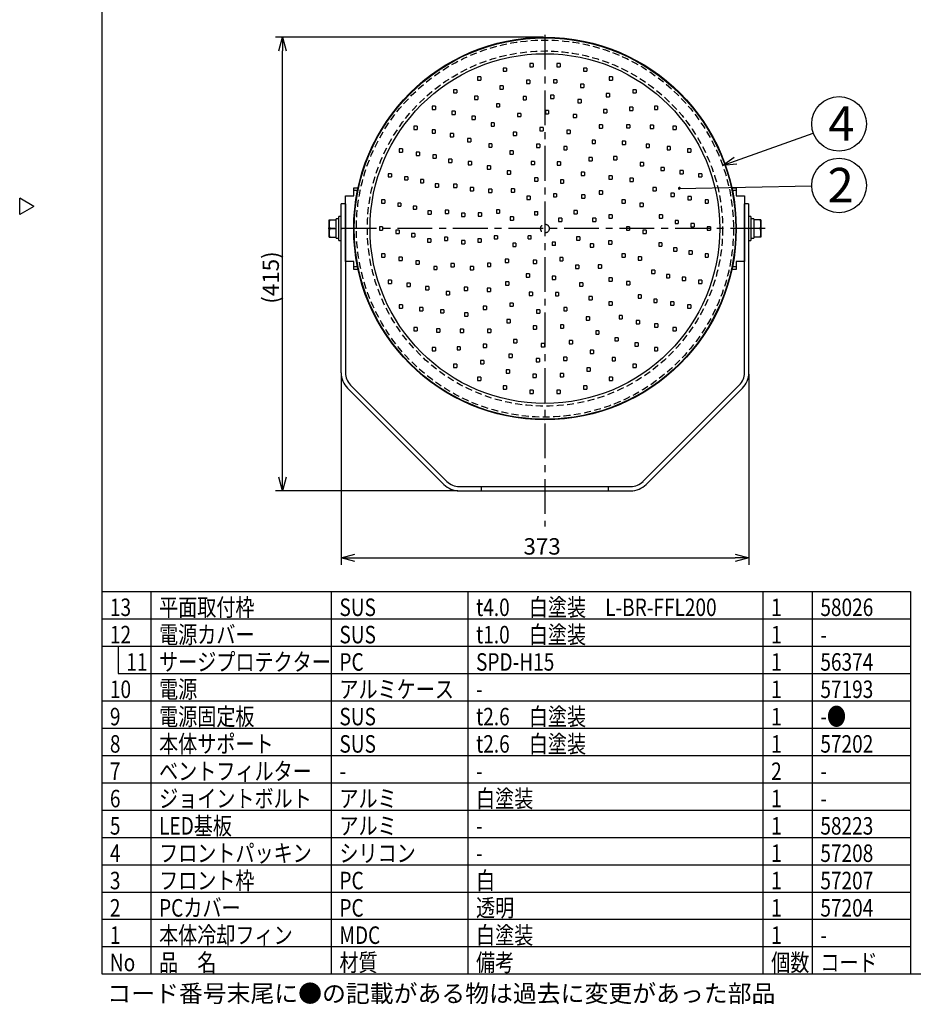
# Model space of a CAD drawing. Units: inches. Extents: x 1503 to 1915, y 70 to 355.
# Drawn here: x 1503 to 1667, y 70 to 250 of the extents above; entities that cross this region are included whole.
import ezdxf

# ---------------------------------------------------------------- set-up
doc = ezdxf.new("R2010")
doc.units = ezdxf.units.IN
doc.header["$LTSCALE"] = 0.2
doc.linetypes.add('CENTER', pattern=[50.8, 31.75, -6.35, 6.35, -6.35])
doc.linetypes.add('HIDDEN', pattern=[9.525, 6.35, -3.175])
doc.styles.get("Standard").update_dxf_attribs({"font": 'txt.shx', "bigfont": 'bigfont.shx'})
doc.styles.add('高3.2', font='txt.shx', dxfattribs={"height": 3.2, "bigfont": 'bigfont.shx'})
doc.styles.add('高6.3', font='txt.shx', dxfattribs={"height": 6.3, "bigfont": 'bigfont.shx'})

msp = doc.modelspace()

# ---------------------------------------------------------------- linework, layer by layer
at = {"color": 3}
for p, q in [((1518.33, 349.75), (1518.33, 75.75)), ((1562.94, 206.15), (1562.94, 218.15)), ((1562.94, 218.15), (1564.44, 218.15)), ((1564.44, 218.15), (1564.44, 219.61)), ((1564.44, 219.61), (1565.25, 219.61)), ((1565.14, 219.09), (1564.44, 219.09)), ((1633.64, 219.61), (1634.44, 219.61)), ((1634.44, 219.09), (1633.75, 219.09)), ((1634.44, 219.61), (1634.44, 218.15)), ((1634.44, 218.15), (1635.94, 218.15)), ((1635.94, 218.15), (1635.94, 206.15)), ((1505.92, 216.2), (1503.33, 217.7)), ((1503.33, 214.7), (1503.33, 217.7)), ((1562.14, 185.77), (1562.14, 216.65)), ((1562.24, 216.65), (1562.14, 216.65)), ((1562.94, 216.65), (1562.24, 216.65)), ((1562.24, 216.65), (1562.24, 216.65)), ((1562.94, 206.15), (1562.94, 216.65)), ((1562.94, 216.65), (1562.94, 185.77)), ((1635.94, 206.15), (1635.94, 216.65)), ((1636.64, 216.65), (1635.94, 216.65)), ((1635.94, 185.77), (1635.94, 216.65)), ((1636.64, 216.65), (1636.64, 216.65)), ((1636.64, 216.65), (1636.74, 216.65)), ((1636.74, 185.77), (1636.74, 216.65)), ((1505.92, 216.2), (1503.33, 214.7)), ((1562.14, 212.25), (1562.24, 212.25)), ((1562.14, 212.05), (1562.14, 212.25)), ((1562.24, 212.05), (1562.14, 212.05)), ((1562.24, 212.25), (1562.24, 212.05)), ((1636.64, 212.25), (1636.64, 212.05)), ((1636.74, 212.25), (1636.64, 212.25)), ((1636.64, 212.05), (1636.74, 212.05)), ((1636.74, 212.05), (1636.74, 212.25)), ((1564.44, 206.15), (1562.94, 206.15)), ((1564.44, 204.69), (1564.44, 206.15)), ((1634.44, 206.15), (1634.44, 204.69)), ((1635.94, 206.15), (1634.44, 206.15)), ((1564.44, 205.21), (1565.14, 205.21)), ((1565.25, 204.69), (1564.44, 204.69)), ((1634.44, 204.69), (1633.64, 204.69)), ((1633.75, 205.21), (1634.44, 205.21)), ((1580.94, 165.32), (1563.31, 182.94)), ((1563.88, 183.51), (1581.5, 165.89)), ((1617.38, 165.89), (1635, 183.51)), ((1635.57, 182.94), (1617.94, 165.32)), ((1583.77, 164.95), (1615.12, 164.95)), ((1583.77, 164.15), (1615.12, 164.15)), ((1587.82, 164.15), (1587.82, 164.95)), ((1611.06, 164.15), (1611.06, 164.95)), ((1518.33, 145.75), (1666.33, 145.75)), ((1666.33, 145.75), (1666.33, 75.75)), ((1518.33, 75.75), (1908.33, 75.75))]:
    msp.add_line(p, q, dxfattribs=at)
for p, q in [((1599.19, 247.15), (1550.14, 247.15)), ((1551.39, 166.65), (1551.39, 244.65)), ((1634.3, 224.56), (1648.54, 229.63)), ((1624.02, 219.5), (1648.25, 219.95)), ((1562.14, 185.52), (1562.14, 150.62)), ((1636.74, 185.52), (1636.74, 150.62)), ((1583.52, 164.15), (1550.14, 164.15)), ((1564.64, 151.87), (1634.24, 151.87)), ((1527.33, 145.75), (1527.33, 75.75)), ((1560.33, 145.75), (1560.33, 75.75)), ((1585.33, 145.75), (1585.33, 75.75)), ((1639.33, 145.75), (1639.33, 75.75)), ((1648.33, 145.75), (1648.33, 75.75)), ((1518.33, 85.75), (1666.33, 85.75)), ((1518.33, 80.75), (1666.33, 80.75))]:
    msp.add_line(p, q)
at = {"color": 0, "linetype": 'ByBlock', "lineweight": -2}
for p, q in [((1550.72, 244.65), (1551.39, 247.15)), ((1551.39, 247.15), (1552.06, 244.65)), ((1551.39, 247.15), (1551.39, 244.65)), ((1631.94, 223.72), (1634.07, 225.19)), ((1631.94, 223.72), (1634.3, 224.56)), ((1634.52, 223.93), (1631.94, 223.72)), ((1551.39, 164.15), (1550.72, 166.65)), ((1552.06, 166.65), (1551.39, 164.15)), ((1551.39, 164.15), (1551.39, 166.65)), ((1562.14, 151.87), (1564.64, 152.54)), ((1564.64, 151.2), (1562.14, 151.87)), ((1562.14, 151.87), (1564.64, 151.87)), ((1634.24, 152.54), (1636.74, 151.87)), ((1636.74, 151.87), (1634.24, 151.2)), ((1636.74, 151.87), (1634.24, 151.87))]:
    msp.add_line(p, q, dxfattribs=at)
at = {"color": 7, "linetype": 'CENTER'}
for p, q in [((1599.44, 247.58), (1599.44, 157.61)), ((1639.76, 212.15), (1559.12, 212.15))]:
    msp.add_line(p, q, dxfattribs=at)
at = {"color": 7, "linetype": 'HIDDEN'}
for p, q in [((1592.38, 241.53), (1591.78, 241.53)), ((1591.78, 241.53), (1591.78, 240.93)), ((1592.38, 241.53), (1592.38, 240.93)), ((1597.26, 242.35), (1596.66, 242.35)), ((1596.66, 242.35), (1596.66, 241.75)), ((1596.66, 241.75), (1597.26, 241.75)), ((1597.26, 242.35), (1597.26, 241.75)), ((1602.22, 242.35), (1601.62, 242.35)), ((1601.62, 242.35), (1601.62, 241.75)), ((1601.62, 241.75), (1602.22, 241.75)), ((1602.22, 242.35), (1602.22, 241.75)), ((1607.11, 241.53), (1606.51, 241.53)), ((1606.51, 241.53), (1606.51, 240.93)), ((1607.11, 241.53), (1607.11, 240.93)), ((1587.69, 239.92), (1587.09, 239.92)), ((1587.09, 239.92), (1587.09, 239.32)), ((1587.69, 239.92), (1587.69, 239.32)), ((1591.78, 240.93), (1592.38, 240.93)), ((1606.51, 240.93), (1607.11, 240.93)), ((1611.79, 239.92), (1611.19, 239.92)), ((1611.19, 239.92), (1611.19, 239.32)), ((1611.79, 239.92), (1611.79, 239.32)), ((1587.09, 239.32), (1587.69, 239.32)), ((1591.78, 238.25), (1591.18, 238.25)), ((1591.18, 238.25), (1591.18, 237.65)), ((1591.78, 238.25), (1591.78, 237.65)), ((1596.65, 239.28), (1596.05, 239.28)), ((1596.05, 239.28), (1596.05, 238.68)), ((1596.05, 238.68), (1596.65, 238.68)), ((1596.65, 239.28), (1596.65, 238.68)), ((1601.63, 239.39), (1601.03, 239.39)), ((1601.03, 239.39), (1601.03, 238.79)), ((1601.03, 238.79), (1601.63, 238.79)), ((1601.63, 239.39), (1601.63, 238.79)), ((1606.55, 238.58), (1605.95, 238.58)), ((1605.95, 238.58), (1605.95, 237.98)), ((1605.95, 237.98), (1606.55, 237.98)), ((1606.55, 238.58), (1606.55, 237.98)), ((1611.19, 239.32), (1611.79, 239.32)), ((1583.33, 237.56), (1582.73, 237.56)), ((1582.73, 237.56), (1582.73, 236.96)), ((1582.73, 236.96), (1583.33, 236.96)), ((1583.33, 237.56), (1583.33, 236.96)), ((1587.17, 236.35), (1586.57, 236.35)), ((1586.57, 236.35), (1586.57, 235.75)), ((1587.17, 236.35), (1587.17, 235.75)), ((1591.18, 237.65), (1591.78, 237.65)), ((1596.03, 236.29), (1595.43, 236.29)), ((1595.43, 236.29), (1595.43, 235.69)), ((1596.03, 236.29), (1596.03, 235.69)), ((1601.07, 236.54), (1600.47, 236.54)), ((1600.47, 236.54), (1600.47, 235.94)), ((1601.07, 236.54), (1601.07, 235.94)), ((1611.24, 236.88), (1610.64, 236.88)), ((1610.64, 236.88), (1610.64, 236.28)), ((1610.64, 236.28), (1611.24, 236.28)), ((1611.24, 236.88), (1611.24, 236.28)), ((1616.15, 237.56), (1615.55, 237.56)), ((1615.55, 237.56), (1615.55, 236.96)), ((1615.55, 236.96), (1616.15, 236.96)), ((1616.15, 237.56), (1616.15, 236.96)), ((1579.42, 234.52), (1578.82, 234.52)), ((1578.82, 234.52), (1578.82, 233.92)), ((1579.42, 234.52), (1579.42, 233.92)), ((1586.57, 235.75), (1587.17, 235.75)), ((1591.15, 235), (1590.55, 235)), ((1590.55, 235), (1590.55, 234.4)), ((1590.55, 234.4), (1591.15, 234.4)), ((1591.15, 235), (1591.15, 234.4)), ((1595.43, 235.69), (1596.03, 235.69)), ((1600.47, 235.94), (1601.07, 235.94)), ((1606.05, 235.74), (1605.45, 235.74)), ((1605.45, 235.74), (1605.45, 235.14)), ((1605.45, 235.14), (1606.05, 235.14)), ((1606.05, 235.74), (1606.05, 235.14)), ((1615.53, 234.36), (1614.93, 234.36)), ((1614.93, 234.36), (1614.93, 233.76)), ((1615.53, 234.36), (1615.53, 233.76)), ((1620.06, 234.52), (1619.46, 234.52)), ((1619.46, 234.52), (1619.46, 233.92)), ((1620.06, 234.52), (1620.06, 233.92)), ((1578.82, 233.92), (1579.42, 233.92)), ((1582.99, 233.63), (1582.39, 233.63)), ((1582.39, 233.63), (1582.39, 233.03)), ((1582.39, 233.03), (1582.99, 233.03)), ((1582.99, 233.63), (1582.99, 233.03)), ((1586.65, 232.72), (1586.05, 232.72)), ((1586.05, 232.72), (1586.05, 232.12)), ((1586.65, 232.72), (1586.65, 232.12)), ((1595, 233.23), (1594.4, 233.23)), ((1594.4, 233.23), (1594.4, 232.63)), ((1594.4, 232.63), (1595, 232.63)), ((1595, 233.23), (1595, 232.63)), ((1600.11, 233.76), (1599.51, 233.76)), ((1599.51, 233.76), (1599.51, 233.16)), ((1599.51, 233.16), (1600.11, 233.16)), ((1600.11, 233.76), (1600.11, 233.16)), ((1605.2, 233.05), (1604.6, 233.05)), ((1604.6, 233.05), (1604.6, 232.45)), ((1604.6, 232.45), (1605.2, 232.45)), ((1605.2, 233.05), (1605.2, 232.45)), ((1610.75, 233.92), (1610.15, 233.92)), ((1610.15, 233.92), (1610.15, 233.32)), ((1610.15, 233.32), (1610.75, 233.32)), ((1610.75, 233.92), (1610.75, 233.32)), ((1614.93, 233.76), (1615.53, 233.76)), ((1619.46, 233.92), (1620.06, 233.92)), ((1576.07, 230.87), (1575.47, 230.87)), ((1575.47, 230.87), (1575.47, 230.27)), ((1576.07, 230.87), (1576.07, 230.27)), ((1586.05, 232.12), (1586.65, 232.12)), ((1590.17, 231.49), (1589.57, 231.49)), ((1589.57, 231.49), (1589.57, 230.89)), ((1589.57, 230.89), (1590.17, 230.89)), ((1590.17, 231.49), (1590.17, 230.89)), ((1599.1, 230.65), (1598.5, 230.65)), ((1598.5, 230.65), (1598.5, 230.05)), ((1599.1, 230.65), (1599.1, 230.05)), ((1609.97, 231.14), (1609.37, 231.14)), ((1609.37, 231.14), (1609.37, 230.54)), ((1609.97, 231.14), (1609.97, 230.54)), ((1614.98, 231.16), (1614.38, 231.16)), ((1614.38, 231.16), (1614.38, 230.56)), ((1614.98, 231.16), (1614.98, 230.56)), ((1619.29, 231.08), (1618.69, 231.08)), ((1618.69, 231.08), (1618.69, 230.48)), ((1619.29, 231.08), (1619.29, 230.48)), ((1623.42, 230.87), (1622.82, 230.87)), ((1622.82, 230.87), (1622.82, 230.27)), ((1623.42, 230.87), (1623.42, 230.27)), ((1575.47, 230.27), (1576.07, 230.27)), ((1579.38, 230.19), (1578.78, 230.19)), ((1578.78, 230.19), (1578.78, 229.59)), ((1578.78, 229.59), (1579.38, 229.59)), ((1579.38, 230.19), (1579.38, 229.59)), ((1582.72, 229.55), (1582.12, 229.55)), ((1582.12, 229.55), (1582.12, 228.95)), ((1582.12, 228.95), (1582.72, 228.95)), ((1582.72, 229.55), (1582.72, 228.95)), ((1594.21, 229.8), (1593.61, 229.8)), ((1593.61, 229.8), (1593.61, 229.2)), ((1593.61, 229.2), (1594.21, 229.2)), ((1594.21, 229.8), (1594.21, 229.2)), ((1598.5, 230.05), (1599.1, 230.05)), ((1604.03, 230.15), (1603.43, 230.15)), ((1603.43, 230.15), (1603.43, 229.55)), ((1603.43, 229.55), (1604.03, 229.55)), ((1604.03, 230.15), (1604.03, 229.55)), ((1609.37, 230.54), (1609.97, 230.54)), ((1614.38, 230.56), (1614.98, 230.56)), ((1618.69, 230.48), (1619.29, 230.48)), ((1622.82, 230.27), (1623.42, 230.27)), ((1585.89, 228.65), (1585.29, 228.65)), ((1585.29, 228.65), (1585.29, 228.05)), ((1585.29, 228.05), (1585.89, 228.05)), ((1585.89, 228.65), (1585.89, 228.05)), ((1589.74, 227.66), (1589.14, 227.66)), ((1589.14, 227.66), (1589.14, 227.06)), ((1589.14, 227.06), (1589.74, 227.06)), ((1589.74, 227.66), (1589.74, 227.06)), ((1598.49, 227.6), (1597.89, 227.6)), ((1597.89, 227.6), (1597.89, 227)), ((1598.49, 227.6), (1598.49, 227)), ((1603.47, 227.18), (1602.87, 227.18)), ((1602.87, 227.18), (1602.87, 226.58)), ((1603.47, 227.18), (1603.47, 226.58)), ((1608.65, 228.33), (1608.05, 228.33)), ((1608.05, 228.33), (1608.05, 227.73)), ((1608.05, 227.73), (1608.65, 227.73)), ((1608.65, 228.33), (1608.65, 227.73)), ((1614.15, 228.15), (1613.55, 228.15)), ((1613.55, 228.15), (1613.55, 227.55)), ((1613.55, 227.55), (1614.15, 227.55)), ((1614.15, 228.15), (1614.15, 227.55)), ((1618.53, 227.58), (1617.93, 227.58)), ((1617.93, 227.58), (1617.93, 226.98)), ((1618.53, 227.58), (1618.53, 226.98)), ((1622.38, 227.17), (1621.78, 227.17)), ((1621.78, 227.17), (1621.78, 226.57)), ((1622.38, 227.17), (1622.38, 226.57)), ((1573.36, 226.73), (1572.76, 226.73)), ((1572.76, 226.73), (1572.76, 226.13)), ((1572.76, 226.13), (1573.36, 226.13)), ((1573.36, 226.73), (1573.36, 226.13)), ((1576.47, 226.15), (1575.87, 226.15)), ((1575.87, 226.15), (1575.87, 225.55)), ((1575.87, 225.55), (1576.47, 225.55)), ((1576.47, 226.15), (1576.47, 225.55)), ((1579.54, 225.64), (1578.94, 225.64)), ((1578.94, 225.64), (1578.94, 225.04)), ((1579.54, 225.64), (1579.54, 225.04)), ((1593.64, 226.37), (1593.04, 226.37)), ((1593.04, 226.37), (1593.04, 225.77)), ((1593.04, 225.77), (1593.64, 225.77)), ((1593.64, 226.37), (1593.64, 225.77)), ((1597.89, 227), (1598.49, 227)), ((1602.87, 226.58), (1603.47, 226.58)), ((1612.6, 225.34), (1612, 225.34)), ((1612, 225.34), (1612, 224.74)), ((1612.6, 225.34), (1612.6, 224.74)), ((1617.93, 226.98), (1618.53, 226.98)), ((1621.78, 226.57), (1622.38, 226.57)), ((1626.13, 226.73), (1625.53, 226.73)), ((1625.53, 226.73), (1625.53, 226.13)), ((1625.53, 226.13), (1626.13, 226.13)), ((1626.13, 226.73), (1626.13, 226.13)), ((1578.94, 225.04), (1579.54, 225.04)), ((1582.41, 224.86), (1581.81, 224.86)), ((1581.81, 224.86), (1581.81, 224.26)), ((1581.81, 224.26), (1582.41, 224.26)), ((1582.41, 224.86), (1582.41, 224.26)), ((1586, 224.4), (1585.4, 224.4)), ((1585.4, 224.4), (1585.4, 223.8)), ((1585.4, 223.8), (1586, 223.8)), ((1586, 224.4), (1586, 223.8)), ((1589.45, 223.63), (1588.85, 223.63)), ((1588.85, 223.63), (1588.85, 223.03)), ((1589.45, 223.63), (1589.45, 223.03)), ((1597.54, 224.45), (1596.94, 224.45)), ((1596.94, 224.45), (1596.94, 223.85)), ((1596.94, 223.85), (1597.54, 223.85)), ((1597.54, 224.45), (1597.54, 223.85)), ((1602.3, 224.38), (1601.7, 224.38)), ((1601.7, 224.38), (1601.7, 223.78)), ((1601.7, 223.78), (1602.3, 223.78)), ((1602.3, 224.38), (1602.3, 223.78)), ((1608.05, 225.17), (1607.45, 225.17)), ((1607.45, 225.17), (1607.45, 224.57)), ((1607.45, 224.57), (1608.05, 224.57)), ((1608.05, 225.17), (1608.05, 224.57)), ((1612, 224.74), (1612.6, 224.74)), ((1617.49, 224.25), (1616.89, 224.25)), ((1616.89, 224.25), (1616.89, 223.65)), ((1616.89, 223.65), (1617.49, 223.65)), ((1617.49, 224.25), (1617.49, 223.65)), ((1571.37, 222.19), (1570.77, 222.19)), ((1570.77, 222.19), (1570.77, 221.59)), ((1571.37, 222.19), (1571.37, 221.59)), ((1574.35, 221.64), (1573.75, 221.64)), ((1573.75, 221.64), (1573.75, 221.04)), ((1574.35, 221.64), (1574.35, 221.04)), ((1588.85, 223.03), (1589.45, 223.03)), ((1593.12, 222.69), (1592.52, 222.69)), ((1592.52, 222.69), (1592.52, 222.09)), ((1592.52, 222.09), (1593.12, 222.09)), ((1593.12, 222.69), (1593.12, 222.09)), ((1606.67, 222.49), (1606.07, 222.49)), ((1606.07, 222.49), (1606.07, 221.89)), ((1606.07, 221.89), (1606.67, 221.89)), ((1606.67, 222.49), (1606.67, 221.89)), ((1611.74, 221.78), (1611.14, 221.78)), ((1611.14, 221.78), (1611.14, 221.18)), ((1611.74, 221.78), (1611.74, 221.18)), ((1621.27, 223.35), (1620.67, 223.35)), ((1620.67, 223.35), (1620.67, 222.75)), ((1620.67, 222.75), (1621.27, 222.75)), ((1621.27, 223.35), (1621.27, 222.75)), ((1624.7, 222.76), (1624.1, 222.76)), ((1624.1, 222.76), (1624.1, 222.16)), ((1624.1, 222.16), (1624.7, 222.16)), ((1624.7, 222.76), (1624.7, 222.16)), ((1628.12, 222.19), (1627.52, 222.19)), ((1627.52, 222.19), (1627.52, 221.59)), ((1628.12, 222.19), (1628.12, 221.59)), ((1570.77, 221.59), (1571.37, 221.59)), ((1573.75, 221.04), (1574.35, 221.04)), ((1577.24, 221.15), (1576.64, 221.15)), ((1576.64, 221.15), (1576.64, 220.55)), ((1576.64, 220.55), (1577.24, 220.55)), ((1577.24, 221.15), (1577.24, 220.55)), ((1579.95, 220.35), (1579.35, 220.35)), ((1579.35, 220.35), (1579.35, 219.75)), ((1579.95, 220.35), (1579.95, 219.75)), ((1583.29, 220.25), (1582.69, 220.25)), ((1582.69, 220.25), (1582.69, 219.65)), ((1583.29, 220.25), (1583.29, 219.65)), ((1598.14, 221.45), (1597.54, 221.45)), ((1597.54, 221.45), (1597.54, 220.85)), ((1597.54, 220.85), (1598.14, 220.85)), ((1598.14, 221.45), (1598.14, 220.85)), ((1602.86, 221.04), (1602.26, 221.04)), ((1602.26, 221.04), (1602.26, 220.44)), ((1602.26, 220.44), (1602.86, 220.44)), ((1602.86, 221.04), (1602.86, 220.44)), ((1611.14, 221.18), (1611.74, 221.18)), ((1615.6, 221.39), (1615, 221.39)), ((1615, 221.39), (1615, 220.79)), ((1615, 220.79), (1615.6, 220.79)), ((1615.6, 221.39), (1615.6, 220.79)), ((1627.52, 221.59), (1628.12, 221.59)), ((1579.35, 219.75), (1579.95, 219.75)), ((1582.69, 219.65), (1583.29, 219.65)), ((1586.37, 219.68), (1585.77, 219.68)), ((1585.77, 219.68), (1585.77, 219.08)), ((1585.77, 219.08), (1586.37, 219.08)), ((1586.37, 219.68), (1586.37, 219.08)), ((1589.7, 219.38), (1589.1, 219.38)), ((1589.1, 219.38), (1589.1, 218.78)), ((1589.1, 218.78), (1589.7, 218.78)), ((1589.7, 219.38), (1589.7, 218.78)), ((1593.86, 219.44), (1593.26, 219.44)), ((1593.26, 219.44), (1593.26, 218.84)), ((1593.26, 218.84), (1593.86, 218.84)), ((1593.86, 219.44), (1593.86, 218.84)), ((1596.74, 218.05), (1596.14, 218.05)), ((1596.14, 218.05), (1596.14, 217.45)), ((1596.74, 218.05), (1596.74, 217.45)), ((1601.58, 218.53), (1600.98, 218.53)), ((1600.98, 218.53), (1600.98, 217.93)), ((1601.58, 218.53), (1601.58, 217.93)), ((1606.74, 218.33), (1606.14, 218.33)), ((1606.14, 218.33), (1606.14, 217.73)), ((1606.74, 218.33), (1606.74, 217.73)), ((1609.99, 219.07), (1609.39, 219.07)), ((1609.39, 219.07), (1609.39, 218.47)), ((1609.39, 218.47), (1609.99, 218.47)), ((1609.99, 219.07), (1609.99, 218.47)), ((1619.8, 219.66), (1619.2, 219.66)), ((1619.2, 219.66), (1619.2, 219.06)), ((1619.2, 219.06), (1619.8, 219.06)), ((1619.8, 219.66), (1619.8, 219.06)), ((1623.06, 218.63), (1622.46, 218.63)), ((1622.46, 218.63), (1622.46, 218.03)), ((1622.46, 218.03), (1623.06, 218.03)), ((1623.06, 218.63), (1623.06, 218.03)), ((1570.15, 217.39), (1569.55, 217.39)), ((1569.55, 217.39), (1569.55, 216.79)), ((1569.55, 216.79), (1570.15, 216.79)), ((1570.15, 217.39), (1570.15, 216.79)), ((1573.09, 216.82), (1572.49, 216.82)), ((1572.49, 216.82), (1572.49, 216.22)), ((1572.49, 216.22), (1573.09, 216.22)), ((1573.09, 216.82), (1573.09, 216.22)), ((1575.92, 216.28), (1575.32, 216.28)), ((1575.32, 216.28), (1575.32, 215.68)), ((1575.92, 216.28), (1575.92, 215.68)), ((1596.14, 217.45), (1596.74, 217.45)), ((1600.98, 217.93), (1601.58, 217.93)), ((1606.14, 217.73), (1606.74, 217.73)), ((1614.12, 217.38), (1613.52, 217.38)), ((1613.52, 217.38), (1613.52, 216.78)), ((1613.52, 216.78), (1614.12, 216.78)), ((1614.12, 217.38), (1614.12, 216.78)), ((1617.43, 216.78), (1616.83, 216.78)), ((1616.83, 216.78), (1616.83, 216.18)), ((1617.43, 216.78), (1617.43, 216.18)), ((1626.17, 218), (1625.57, 218)), ((1625.57, 218), (1625.57, 217.4)), ((1625.57, 217.4), (1626.17, 217.4)), ((1626.17, 218), (1626.17, 217.4)), ((1629.33, 217.39), (1628.73, 217.39)), ((1628.73, 217.39), (1628.73, 216.79)), ((1628.73, 216.79), (1629.33, 216.79)), ((1629.33, 217.39), (1629.33, 216.79)), ((1575.32, 215.68), (1575.92, 215.68)), ((1578.63, 215.39), (1578.03, 215.39)), ((1578.03, 215.39), (1578.03, 214.79)), ((1578.03, 214.79), (1578.63, 214.79)), ((1578.63, 215.39), (1578.63, 214.79)), ((1581.79, 215.52), (1581.19, 215.52)), ((1581.19, 215.52), (1581.19, 214.92)), ((1581.19, 214.92), (1581.79, 214.92)), ((1581.79, 215.52), (1581.79, 214.92)), ((1584.75, 214.95), (1584.15, 214.95)), ((1584.15, 214.95), (1584.15, 214.35)), ((1584.75, 214.95), (1584.75, 214.35)), ((1587.81, 215.01), (1587.21, 215.01)), ((1587.21, 215.01), (1587.21, 214.41)), ((1587.21, 214.41), (1587.81, 214.41)), ((1587.81, 215.01), (1587.81, 214.41)), ((1591.15, 215.56), (1590.55, 215.56)), ((1590.55, 215.56), (1590.55, 214.96)), ((1590.55, 214.96), (1591.15, 214.96)), ((1591.15, 215.56), (1591.15, 214.96)), ((1597.54, 215.25), (1597.54, 214.65)), ((1597.54, 215.25), (1598.14, 215.25)), ((1597.54, 214.65), (1598.14, 214.65)), ((1598.14, 214.65), (1598.14, 215.25)), ((1605.34, 215.45), (1604.74, 215.45)), ((1604.74, 215.45), (1604.74, 214.85)), ((1604.74, 214.85), (1605.34, 214.85)), ((1605.34, 215.45), (1605.34, 214.85)), ((1611.74, 214.65), (1611.14, 214.65)), ((1611.14, 214.65), (1611.14, 214.05)), ((1611.74, 214.65), (1611.74, 214.05)), ((1616.83, 216.18), (1617.43, 216.18)), ((1620.94, 214.65), (1620.34, 214.65)), ((1620.34, 214.65), (1620.34, 214.05)), ((1620.94, 214.65), (1620.94, 214.05)), ((1584.15, 214.35), (1584.75, 214.35)), ((1593.66, 214.29), (1593.06, 214.29)), ((1593.06, 214.29), (1593.06, 213.69)), ((1593.06, 213.69), (1593.66, 213.69)), ((1593.66, 214.29), (1593.66, 213.69)), ((1602.54, 214.05), (1601.94, 214.05)), ((1601.94, 214.05), (1601.94, 213.45)), ((1601.94, 213.45), (1602.54, 213.45)), ((1602.54, 214.05), (1602.54, 213.45)), ((1608.74, 214.05), (1608.14, 214.05)), ((1608.14, 214.05), (1608.14, 213.45)), ((1608.14, 213.45), (1608.74, 213.45)), ((1608.74, 214.05), (1608.74, 213.45)), ((1611.14, 214.05), (1611.74, 214.05)), ((1620.34, 214.05), (1620.94, 214.05)), ((1623.84, 213.65), (1623.24, 213.65)), ((1623.24, 213.65), (1623.24, 213.05)), ((1623.24, 213.05), (1623.84, 213.05)), ((1623.84, 213.65), (1623.84, 213.05)), ((1626.74, 213.05), (1626.14, 213.05)), ((1626.14, 213.05), (1626.14, 212.45)), ((1626.74, 213.05), (1626.74, 212.45)), ((1569.74, 212.45), (1569.14, 212.45)), ((1569.14, 212.45), (1569.14, 211.85)), ((1569.14, 211.85), (1569.74, 211.85)), ((1569.74, 212.45), (1569.74, 211.85)), ((1572.74, 211.85), (1572.14, 211.85)), ((1572.14, 211.85), (1572.14, 211.25)), ((1572.14, 211.25), (1572.74, 211.25)), ((1572.74, 211.85), (1572.74, 211.25)), ((1575.64, 211.25), (1575.04, 211.25)), ((1575.04, 211.25), (1575.04, 210.65)), ((1575.64, 211.25), (1575.64, 210.65)), ((1590.74, 210.85), (1590.14, 210.85)), ((1590.14, 210.85), (1590.14, 210.25)), ((1590.74, 210.85), (1590.74, 210.25)), ((1596.94, 210.85), (1596.34, 210.85)), ((1596.34, 210.25), (1596.34, 210.85)), ((1596.94, 210.25), (1596.94, 210.85)), ((1614.94, 212.45), (1614.34, 212.45)), ((1614.34, 212.45), (1614.34, 211.85)), ((1614.34, 211.85), (1614.94, 211.85)), ((1614.94, 212.45), (1614.94, 211.85)), ((1617.94, 211.85), (1617.34, 211.85)), ((1617.34, 211.85), (1617.34, 211.25)), ((1617.34, 211.25), (1617.94, 211.25)), ((1617.94, 211.85), (1617.94, 211.25)), ((1626.14, 212.45), (1626.74, 212.45)), ((1629.74, 212.45), (1629.14, 212.45)), ((1629.14, 212.45), (1629.14, 211.85)), ((1629.14, 211.85), (1629.74, 211.85)), ((1629.74, 212.45), (1629.74, 211.85)), ((1575.04, 210.65), (1575.64, 210.65)), ((1578.54, 210.25), (1577.94, 210.25)), ((1577.94, 210.25), (1577.94, 209.65)), ((1577.94, 209.65), (1578.54, 209.65)), ((1578.54, 210.25), (1578.54, 209.65)), ((1581.63, 210.56), (1581.03, 210.56)), ((1581.03, 210.56), (1581.03, 209.96)), ((1581.03, 209.96), (1581.63, 209.96)), ((1581.63, 210.56), (1581.63, 209.96)), ((1584.75, 209.95), (1584.15, 209.95)), ((1584.15, 209.95), (1584.15, 209.35)), ((1584.15, 209.35), (1584.75, 209.35)), ((1584.75, 209.95), (1584.75, 209.35)), ((1587.74, 210.25), (1587.14, 210.25)), ((1587.14, 210.25), (1587.14, 209.65)), ((1587.14, 209.65), (1587.74, 209.65)), ((1587.74, 210.25), (1587.74, 209.65)), ((1590.14, 210.25), (1590.74, 210.25)), ((1594.14, 209.45), (1593.54, 209.45)), ((1593.54, 209.45), (1593.54, 208.85)), ((1594.14, 209.45), (1594.14, 208.85)), ((1596.34, 210.25), (1596.94, 210.25)), ((1600.74, 209.65), (1600.74, 209.05)), ((1601.34, 209.65), (1600.74, 209.65)), ((1601.34, 209.05), (1600.74, 209.05)), ((1601.34, 209.05), (1601.34, 209.65)), ((1605.82, 210.61), (1605.22, 210.61)), ((1605.22, 210.61), (1605.22, 210.01)), ((1605.22, 210.01), (1605.82, 210.01)), ((1605.82, 210.61), (1605.82, 210.01)), ((1608.34, 209.33), (1607.74, 209.33)), ((1607.74, 209.33), (1607.74, 208.73)), ((1608.34, 209.33), (1608.34, 208.73)), ((1611.67, 209.89), (1611.07, 209.89)), ((1611.07, 209.89), (1611.07, 209.29)), ((1611.07, 209.29), (1611.67, 209.29)), ((1611.67, 209.89), (1611.67, 209.29)), ((1620.85, 209.51), (1620.25, 209.51)), ((1620.25, 209.51), (1620.25, 208.91)), ((1620.85, 209.51), (1620.85, 208.91)), ((1570.15, 207.51), (1569.55, 207.51)), ((1569.55, 207.51), (1569.55, 206.91)), ((1570.15, 207.51), (1570.15, 206.91)), ((1593.54, 208.85), (1594.14, 208.85)), ((1607.74, 208.73), (1608.34, 208.73)), ((1614.12, 207.51), (1613.52, 207.51)), ((1613.52, 207.51), (1613.52, 206.91)), ((1614.12, 207.51), (1614.12, 206.91)), ((1620.25, 208.91), (1620.85, 208.91)), ((1623.56, 208.61), (1622.96, 208.61)), ((1622.96, 208.61), (1622.96, 208.01)), ((1622.96, 208.01), (1623.56, 208.01)), ((1623.56, 208.61), (1623.56, 208.01)), ((1626.39, 208.08), (1625.79, 208.08)), ((1625.79, 208.08), (1625.79, 207.48)), ((1625.79, 207.48), (1626.39, 207.48)), ((1626.39, 208.08), (1626.39, 207.48)), ((1629.33, 207.51), (1628.73, 207.51)), ((1628.73, 207.51), (1628.73, 206.91)), ((1629.33, 207.51), (1629.33, 206.91)), ((1569.55, 206.91), (1570.15, 206.91)), ((1573.31, 206.9), (1572.71, 206.9)), ((1572.71, 206.9), (1572.71, 206.3)), ((1572.71, 206.3), (1573.31, 206.3)), ((1573.31, 206.9), (1573.31, 206.3)), ((1576.42, 206.26), (1575.82, 206.26)), ((1575.82, 206.26), (1575.82, 205.66)), ((1575.82, 205.66), (1576.42, 205.66)), ((1576.42, 206.26), (1576.42, 205.66)), ((1582.81, 205.75), (1582.21, 205.75)), ((1582.21, 205.75), (1582.21, 205.15)), ((1582.81, 205.75), (1582.81, 205.15)), ((1589.5, 205.82), (1588.9, 205.82)), ((1588.9, 205.82), (1588.9, 205.22)), ((1589.5, 205.82), (1589.5, 205.22)), ((1592.75, 206.56), (1592.15, 206.56)), ((1592.15, 206.56), (1592.15, 205.96)), ((1592.15, 205.96), (1592.75, 205.96)), ((1592.75, 206.56), (1592.75, 205.96)), ((1597.9, 206.37), (1597.3, 206.37)), ((1597.3, 206.37), (1597.3, 205.77)), ((1597.3, 205.77), (1597.9, 205.77)), ((1597.9, 206.37), (1597.9, 205.77)), ((1602.74, 206.85), (1602.14, 206.85)), ((1602.14, 206.85), (1602.14, 206.25)), ((1602.14, 206.25), (1602.74, 206.25)), ((1602.74, 206.85), (1602.74, 206.25)), ((1605.63, 205.45), (1605.03, 205.45)), ((1605.03, 205.45), (1605.03, 204.85)), ((1605.63, 205.45), (1605.63, 204.85)), ((1609.78, 205.52), (1609.18, 205.52)), ((1609.18, 205.52), (1609.18, 204.92)), ((1609.78, 205.52), (1609.78, 204.92)), ((1613.52, 206.91), (1614.12, 206.91)), ((1617.1, 206.96), (1616.5, 206.96)), ((1616.5, 206.96), (1616.5, 206.36)), ((1616.5, 206.36), (1617.1, 206.36)), ((1617.1, 206.96), (1617.1, 206.36)), ((1628.73, 206.91), (1629.33, 206.91)), ((1579.68, 205.24), (1579.08, 205.24)), ((1579.08, 205.24), (1579.08, 204.64)), ((1579.08, 204.64), (1579.68, 204.64)), ((1579.68, 205.24), (1579.68, 204.64)), ((1582.21, 205.15), (1582.81, 205.15)), ((1586.37, 205.21), (1585.77, 205.21)), ((1585.77, 205.21), (1585.77, 204.61)), ((1585.77, 204.61), (1586.37, 204.61)), ((1586.37, 205.21), (1586.37, 204.61)), ((1588.9, 205.22), (1589.5, 205.22)), ((1596.63, 203.85), (1596.03, 203.85)), ((1596.03, 203.85), (1596.03, 203.25)), ((1596.63, 203.85), (1596.63, 203.25)), ((1605.03, 204.85), (1605.63, 204.85)), ((1609.18, 204.92), (1609.78, 204.92)), ((1619.54, 204.54), (1618.94, 204.54)), ((1618.94, 204.54), (1618.94, 203.94)), ((1618.94, 203.94), (1619.54, 203.94)), ((1619.54, 204.54), (1619.54, 203.94)), ((1622.25, 203.74), (1621.65, 203.74)), ((1621.65, 203.74), (1621.65, 203.14)), ((1622.25, 203.74), (1622.25, 203.14)), ((1571.37, 202.71), (1570.77, 202.71)), ((1570.77, 202.71), (1570.77, 202.11)), ((1570.77, 202.11), (1571.37, 202.11)), ((1571.37, 202.71), (1571.37, 202.11)), ((1574.78, 202.13), (1574.18, 202.13)), ((1574.18, 202.13), (1574.18, 201.53)), ((1574.78, 202.13), (1574.78, 201.53)), ((1592.81, 202.41), (1592.21, 202.41)), ((1592.21, 202.41), (1592.21, 201.81)), ((1592.21, 201.81), (1592.81, 201.81)), ((1592.81, 202.41), (1592.81, 201.81)), ((1596.03, 203.25), (1596.63, 203.25)), ((1601.34, 203.45), (1600.74, 203.45)), ((1600.74, 203.45), (1600.74, 202.85)), ((1600.74, 202.85), (1601.34, 202.85)), ((1601.34, 203.45), (1601.34, 202.85)), ((1606.37, 202.2), (1605.77, 202.2)), ((1605.77, 202.2), (1605.77, 201.6)), ((1606.37, 202.2), (1606.37, 201.6)), ((1611.74, 203.11), (1611.14, 203.11)), ((1611.14, 203.11), (1611.14, 202.51)), ((1611.14, 202.51), (1611.74, 202.51)), ((1611.74, 203.11), (1611.74, 202.51)), ((1614.98, 202.48), (1614.38, 202.48)), ((1614.38, 202.48), (1614.38, 201.88)), ((1614.38, 201.88), (1614.98, 201.88)), ((1614.98, 202.48), (1614.98, 201.88)), ((1621.65, 203.14), (1622.25, 203.14)), ((1625.13, 203.25), (1624.53, 203.25)), ((1624.53, 203.25), (1624.53, 202.65)), ((1624.53, 202.65), (1625.13, 202.65)), ((1625.13, 203.25), (1625.13, 202.65)), ((1628.12, 202.71), (1627.52, 202.71)), ((1627.52, 202.71), (1627.52, 202.11)), ((1627.52, 202.11), (1628.12, 202.11)), ((1628.12, 202.71), (1628.12, 202.11)), ((1574.18, 201.53), (1574.78, 201.53)), ((1578.21, 201.55), (1577.61, 201.55)), ((1577.61, 201.55), (1577.61, 200.95)), ((1577.61, 200.95), (1578.21, 200.95)), ((1578.21, 201.55), (1578.21, 200.95)), ((1581.99, 200.65), (1581.39, 200.65)), ((1581.39, 200.65), (1581.39, 200.05)), ((1581.39, 200.05), (1581.99, 200.05)), ((1581.99, 200.65), (1581.99, 200.05)), ((1585.24, 201.43), (1584.64, 201.43)), ((1584.64, 201.43), (1584.64, 200.83)), ((1584.64, 200.83), (1585.24, 200.83)), ((1585.24, 201.43), (1585.24, 200.83)), ((1589.45, 201.26), (1588.85, 201.26)), ((1588.85, 201.26), (1588.85, 200.66)), ((1588.85, 200.66), (1589.45, 200.66)), ((1589.45, 201.26), (1589.45, 200.66)), ((1597.18, 200.52), (1596.58, 200.52)), ((1596.58, 200.52), (1596.58, 199.92)), ((1597.18, 200.52), (1597.18, 199.92)), ((1601.94, 200.45), (1601.34, 200.45)), ((1601.34, 200.45), (1601.34, 199.85)), ((1601.94, 200.45), (1601.94, 199.85)), ((1605.77, 201.6), (1606.37, 201.6)), ((1617.07, 200.04), (1616.47, 200.04)), ((1616.47, 200.04), (1616.47, 199.44)), ((1617.07, 200.04), (1617.07, 199.44)), ((1593.64, 198.53), (1593.04, 198.53)), ((1593.04, 198.53), (1593.04, 197.93)), ((1593.64, 198.53), (1593.64, 197.93)), ((1596.58, 199.92), (1597.18, 199.92)), ((1601.34, 199.85), (1601.94, 199.85)), ((1608.05, 199.72), (1607.45, 199.72)), ((1607.45, 199.72), (1607.45, 199.12)), ((1607.45, 199.12), (1608.05, 199.12)), ((1608.05, 199.72), (1608.05, 199.12)), ((1611.72, 198.74), (1611.12, 198.74)), ((1611.12, 198.74), (1611.12, 198.14)), ((1611.72, 198.74), (1611.72, 198.14)), ((1616.47, 199.44), (1617.07, 199.44)), ((1619.94, 199.25), (1619.34, 199.25)), ((1619.34, 199.25), (1619.34, 198.65)), ((1619.34, 198.65), (1619.94, 198.65)), ((1619.94, 199.25), (1619.94, 198.65)), ((1623.01, 198.74), (1622.41, 198.74)), ((1622.41, 198.74), (1622.41, 198.14)), ((1623.01, 198.74), (1623.01, 198.14)), ((1573.36, 198.17), (1572.76, 198.17)), ((1572.76, 198.17), (1572.76, 197.57)), ((1572.76, 197.57), (1573.36, 197.57)), ((1573.36, 198.17), (1573.36, 197.57)), ((1577.1, 197.72), (1576.5, 197.72)), ((1576.5, 197.72), (1576.5, 197.12)), ((1576.5, 197.12), (1577.1, 197.12)), ((1577.1, 197.72), (1577.1, 197.12)), ((1580.95, 197.31), (1580.35, 197.31)), ((1580.35, 197.31), (1580.35, 196.71)), ((1580.35, 196.71), (1580.95, 196.71)), ((1580.95, 197.31), (1580.95, 196.71)), ((1585.33, 196.74), (1584.73, 196.74)), ((1584.73, 196.74), (1584.73, 196.14)), ((1585.33, 196.74), (1585.33, 196.14)), ((1588.76, 197.93), (1588.16, 197.93)), ((1588.16, 197.93), (1588.16, 197.33)), ((1588.16, 197.33), (1588.76, 197.33)), ((1588.76, 197.93), (1588.76, 197.33)), ((1593.04, 197.93), (1593.64, 197.93)), ((1598.49, 197.3), (1597.89, 197.3)), ((1597.89, 197.3), (1597.89, 196.7)), ((1597.89, 196.7), (1598.49, 196.7)), ((1598.49, 197.3), (1598.49, 196.7)), ((1603.47, 197.71), (1602.87, 197.71)), ((1602.87, 197.71), (1602.87, 197.11)), ((1602.87, 197.11), (1603.47, 197.11)), ((1603.47, 197.71), (1603.47, 197.11)), ((1611.12, 198.14), (1611.72, 198.14)), ((1622.41, 198.14), (1623.01, 198.14)), ((1626.13, 198.17), (1625.53, 198.17)), ((1625.53, 198.17), (1625.53, 197.57)), ((1625.53, 197.57), (1626.13, 197.57)), ((1626.13, 198.17), (1626.13, 197.57)), ((1584.73, 196.14), (1585.33, 196.14)), ((1593.08, 195.5), (1592.48, 195.5)), ((1592.48, 195.5), (1592.48, 194.9)), ((1592.48, 194.9), (1593.08, 194.9)), ((1593.08, 195.5), (1593.08, 194.9)), ((1607.58, 196.01), (1606.98, 196.01)), ((1606.98, 196.01), (1606.98, 195.41)), ((1606.98, 195.41), (1607.58, 195.41)), ((1607.58, 196.01), (1607.58, 195.41)), ((1613.59, 196.25), (1612.99, 196.25)), ((1612.99, 196.25), (1612.99, 195.65)), ((1612.99, 195.65), (1613.59, 195.65)), ((1613.59, 196.25), (1613.59, 195.65)), ((1616.76, 195.34), (1616.16, 195.34)), ((1616.16, 195.34), (1616.16, 194.74)), ((1616.16, 194.74), (1616.76, 194.74)), ((1616.76, 195.34), (1616.76, 194.74)), ((1620.1, 194.7), (1619.5, 194.7)), ((1619.5, 194.7), (1619.5, 194.1)), ((1620.1, 194.7), (1620.1, 194.1)), ((1576.07, 194.02), (1575.47, 194.02)), ((1575.47, 194.02), (1575.47, 193.42)), ((1575.47, 193.42), (1576.07, 193.42)), ((1576.07, 194.02), (1576.07, 193.42)), ((1580.19, 193.81), (1579.59, 193.81)), ((1579.59, 193.81), (1579.59, 193.21)), ((1579.59, 193.21), (1580.19, 193.21)), ((1580.19, 193.81), (1580.19, 193.21)), ((1584.51, 193.74), (1583.91, 193.74)), ((1583.91, 193.74), (1583.91, 193.14)), ((1583.91, 193.14), (1584.51, 193.14)), ((1584.51, 193.74), (1584.51, 193.14)), ((1589.51, 193.75), (1588.91, 193.75)), ((1588.91, 193.75), (1588.91, 193.15)), ((1588.91, 193.15), (1589.51, 193.15)), ((1589.51, 193.75), (1589.51, 193.15)), ((1597.9, 194.33), (1597.3, 194.33)), ((1597.3, 194.33), (1597.3, 193.73)), ((1597.3, 193.73), (1597.9, 193.73)), ((1597.9, 194.33), (1597.9, 193.73)), ((1602.86, 194.51), (1602.26, 194.51)), ((1602.26, 194.51), (1602.26, 193.91)), ((1602.26, 193.91), (1602.86, 193.91)), ((1602.86, 194.51), (1602.86, 193.91)), ((1609.32, 193.41), (1608.72, 193.41)), ((1608.72, 193.41), (1608.72, 192.81)), ((1608.72, 192.81), (1609.32, 192.81)), ((1609.32, 193.41), (1609.32, 192.81)), ((1619.5, 194.1), (1620.1, 194.1)), ((1623.42, 194.02), (1622.82, 194.02)), ((1622.82, 194.02), (1622.82, 193.42)), ((1622.82, 193.42), (1623.42, 193.42)), ((1623.42, 194.02), (1623.42, 193.42)), ((1594.28, 191.85), (1593.68, 191.85)), ((1593.68, 191.85), (1593.68, 191.25)), ((1593.68, 191.25), (1594.28, 191.25)), ((1594.28, 191.85), (1594.28, 191.25)), ((1599.37, 191.14), (1598.77, 191.14)), ((1598.77, 191.14), (1598.77, 190.54)), ((1599.37, 191.14), (1599.37, 190.54)), ((1604.48, 191.67), (1603.88, 191.67)), ((1603.88, 191.67), (1603.88, 191.07)), ((1603.88, 191.07), (1604.48, 191.07)), ((1604.48, 191.67), (1604.48, 191.07)), ((1612.83, 192.18), (1612.23, 192.18)), ((1612.23, 192.18), (1612.23, 191.58)), ((1612.23, 191.58), (1612.83, 191.58)), ((1612.83, 192.18), (1612.83, 191.58)), ((1616.49, 191.26), (1615.89, 191.26)), ((1615.89, 191.26), (1615.89, 190.66)), ((1616.49, 191.26), (1616.49, 190.66)), ((1579.42, 190.38), (1578.82, 190.38)), ((1578.82, 190.38), (1578.82, 189.78)), ((1578.82, 189.78), (1579.42, 189.78)), ((1579.42, 190.38), (1579.42, 189.78)), ((1583.95, 190.54), (1583.35, 190.54)), ((1583.35, 190.54), (1583.35, 189.94)), ((1583.35, 189.94), (1583.95, 189.94)), ((1583.95, 190.54), (1583.95, 189.94)), ((1588.73, 190.98), (1588.13, 190.98)), ((1588.13, 190.98), (1588.13, 190.38)), ((1588.13, 190.38), (1588.73, 190.38)), ((1588.73, 190.98), (1588.73, 190.38)), ((1598.77, 190.54), (1599.37, 190.54)), ((1608.33, 189.9), (1607.73, 189.9)), ((1607.73, 189.9), (1607.73, 189.3)), ((1607.73, 189.3), (1608.33, 189.3)), ((1608.33, 189.9), (1608.33, 189.3)), ((1615.89, 190.66), (1616.49, 190.66)), ((1620.06, 190.38), (1619.46, 190.38)), ((1619.46, 190.38), (1619.46, 189.78)), ((1619.46, 189.78), (1620.06, 189.78)), ((1620.06, 190.38), (1620.06, 189.78)), ((1588.24, 188.01), (1587.64, 188.01)), ((1587.64, 188.01), (1587.64, 187.41)), ((1587.64, 187.41), (1588.24, 187.41)), ((1588.24, 188.01), (1588.24, 187.41)), ((1593.43, 189.16), (1592.83, 189.16)), ((1592.83, 189.16), (1592.83, 188.56)), ((1592.83, 188.56), (1593.43, 188.56)), ((1593.43, 189.16), (1593.43, 188.56)), ((1598.42, 188.35), (1597.82, 188.35)), ((1597.82, 188.35), (1597.82, 187.75)), ((1597.82, 187.75), (1598.42, 187.75)), ((1598.42, 188.35), (1598.42, 187.75)), ((1603.45, 188.61), (1602.85, 188.61)), ((1602.85, 188.61), (1602.85, 188.01)), ((1602.85, 188.01), (1603.45, 188.01)), ((1603.45, 188.61), (1603.45, 188.01)), ((1612.31, 188.55), (1611.71, 188.55)), ((1611.71, 188.55), (1611.71, 187.95)), ((1611.71, 187.95), (1612.31, 187.95)), ((1612.31, 188.55), (1612.31, 187.95)), ((1583.33, 187.33), (1582.73, 187.33)), ((1582.73, 187.33), (1582.73, 186.73)), ((1582.73, 186.73), (1583.33, 186.73)), ((1583.33, 187.33), (1583.33, 186.73)), ((1592.93, 186.31), (1592.33, 186.31)), ((1592.33, 186.31), (1592.33, 185.71)), ((1592.33, 185.71), (1592.93, 185.71)), ((1592.93, 186.31), (1592.93, 185.71)), ((1602.83, 185.62), (1602.23, 185.62)), ((1602.23, 185.62), (1602.23, 185.02)), ((1602.83, 185.62), (1602.83, 185.02)), ((1607.71, 186.64), (1607.11, 186.64)), ((1607.11, 186.64), (1607.11, 186.04)), ((1607.11, 186.04), (1607.71, 186.04)), ((1607.71, 186.64), (1607.71, 186.04)), ((1616.15, 187.33), (1615.55, 187.33)), ((1615.55, 187.33), (1615.55, 186.73)), ((1615.55, 186.73), (1616.15, 186.73)), ((1616.15, 187.33), (1616.15, 186.73)), ((1587.69, 184.97), (1587.09, 184.97)), ((1587.09, 184.97), (1587.09, 184.37)), ((1587.09, 184.37), (1587.69, 184.37)), ((1587.69, 184.97), (1587.69, 184.37)), ((1597.85, 185.51), (1597.25, 185.51)), ((1597.25, 185.51), (1597.25, 184.91)), ((1597.25, 184.91), (1597.85, 184.91)), ((1597.85, 185.51), (1597.85, 184.91)), ((1602.23, 185.02), (1602.83, 185.02)), ((1611.79, 184.97), (1611.19, 184.97)), ((1611.19, 184.97), (1611.19, 184.37)), ((1611.19, 184.37), (1611.79, 184.37)), ((1611.79, 184.97), (1611.79, 184.37)), ((1592.38, 183.37), (1591.78, 183.37)), ((1591.78, 183.37), (1591.78, 182.77)), ((1591.78, 182.77), (1592.38, 182.77)), ((1592.38, 183.37), (1592.38, 182.77)), ((1597.26, 182.55), (1596.66, 182.55)), ((1596.66, 182.55), (1596.66, 181.95)), ((1597.26, 182.55), (1597.26, 181.95)), ((1602.22, 182.55), (1601.62, 182.55)), ((1601.62, 182.55), (1601.62, 181.95)), ((1602.22, 182.55), (1602.22, 181.95)), ((1607.11, 183.37), (1606.51, 183.37)), ((1606.51, 183.37), (1606.51, 182.77)), ((1606.51, 182.77), (1607.11, 182.77)), ((1607.11, 183.37), (1607.11, 182.77)), ((1596.66, 181.95), (1597.26, 181.95)), ((1601.62, 181.95), (1602.22, 181.95))]:
    msp.add_line(p, q, dxfattribs=at)
at = {"color": 7}
for p, q in [((1559.93, 213.75), (1561.24, 213.75)), ((1559.93, 210.55), (1559.93, 213.75)), ((1561.24, 210.39), (1561.24, 213.91)), ((1562.14, 214.35), (1561.74, 214.35)), ((1561.74, 209.95), (1561.74, 214.35)), ((1637.14, 214.35), (1636.74, 214.35)), ((1637.14, 214.35), (1637.14, 209.95)), ((1637.64, 213.91), (1637.64, 210.39)), ((1638.96, 213.75), (1637.64, 213.75)), ((1638.96, 213.75), (1638.96, 210.55)), ((1560.07, 212.15), (1561.24, 212.15)), ((1638.81, 212.15), (1637.64, 212.15)), ((1559.93, 210.55), (1561.24, 210.55)), ((1561.24, 210.39), (1561.74, 210.39)), ((1561.74, 209.95), (1562.14, 209.95)), ((1636.74, 209.95), (1637.14, 209.95)), ((1637.14, 210.39), (1637.64, 210.39)), ((1638.96, 210.55), (1637.64, 210.55)), ((1518.33, 140.75), (1666.33, 140.75)), ((1518.33, 135.75), (1666.33, 135.75)), ((1521.33, 135.75), (1521.33, 130.75)), ((1521.33, 130.75), (1666.33, 130.75)), ((1518.33, 125.75), (1666.33, 125.75)), ((1518.33, 120.75), (1666.33, 120.75)), ((1518.33, 115.75), (1666.33, 115.75)), ((1518.33, 110.75), (1666.33, 110.75)), ((1518.33, 105.75), (1666.33, 105.75)), ((1518.33, 100.75), (1666.33, 100.75)), ((1518.33, 95.75), (1666.33, 95.75)), ((1518.33, 90.75), (1666.33, 90.75))]:
    msp.add_line(p, q, dxfattribs=at)
at = {"color": 3}
for radius in [35, 34.9, 32]:
    msp.add_circle((1599.44, 212.15), radius, dxfattribs=at)
at = {"color": 7, "linetype": 'HIDDEN'}
for radius in [34.5, 32.5, 0.8]:
    msp.add_circle((1599.44, 212.15), radius, dxfattribs=at)
for centre in [(1653.25, 231.31), (1653.25, 220.04)]:
    msp.add_circle(centre, 5)
at = {"color": 0, "linetype": 'ByBlock'}
for start, end in [(1.0475, 181.0475), (181.0475, 1.0475)]:
    msp.add_arc((1624.02, 219.5), 0.156, start, end, dxfattribs=at)
at = {"color": 7}
for centre, start, end in [((1562.24, 212.95), 159.744, 200.256), ((1636.65, 212.95), 339.744, 20.256), ((1562.24, 211.35), 159.744, 200.256), ((1636.65, 211.35), 339.744, 20.256)]:
    msp.add_arc(centre, 2.31, start, end, dxfattribs=at)
at = {"color": 3}
for centre, radius, start, end in [((1566.14, 185.77), 4, 180, 225), ((1566.14, 185.77), 3.2, 180, 225), ((1632.74, 185.77), 3.2, 315, 0), ((1632.74, 185.77), 4, 315, 0), ((1583.77, 168.15), 3.2, 225, 270), ((1615.12, 168.15), 3.2, 270, 315), ((1583.77, 168.15), 4, 225, 270), ((1615.12, 168.15), 4, 270, 315)]:
    msp.add_arc(centre, radius, start, end, dxfattribs=at)
at = {"color": 7}
for centre, start_param, end_param in [((1561.24, 212.15), 1.513948, 1.570796), ((1561.74, 212.15), 1.570796, 1.599209), ((1637.14, 212.15), 1.513948, 1.570796), ((1637.64, 212.15), 1.570796, 1.599209)]:
    msp.add_ellipse(centre, major_axis=(8.8, 0), ratio=0.2, start_param=start_param, end_param=end_param, dxfattribs=at)

# ---------------------------------------------------------------- texts
at = {"color": 4, "style": '高6.3'}
for s, p in [('4', (1651.3, 228.22)), ('2', (1651.16, 216.95))]:
    msp.add_text(s, height=6.3, dxfattribs=at).set_placement(p)
at = {"color": 4}
msp.add_text('(415)', height=3, rotation=90, dxfattribs=at).set_placement((1550.76, 198.4))
msp.add_text('373', height=3, dxfattribs=at).set_placement((1595.51, 152.49))
at = {"color": 3, "style": '高3.2', "width": 0.8}
for s, p in [('13', (1519.83, 141.25)), ('平面取付枠', (1528.83, 141.25)), ('SUS', (1561.83, 141.25)), ('t4.0\u3000白塗装\u3000L-BR-FFL200', (1586.83, 141.25)), ('1', (1640.83, 141.25)), ('58026', (1649.83, 141.25)), ('12', (1519.83, 136.25)), ('電源カバー', (1528.83, 136.25)), ('SUS', (1561.83, 136.25)), ('t1.0\u3000白塗装', (1586.83, 136.25)), ('1', (1640.83, 136.25)), ('-', (1649.83, 136.25)), ('11', (1522.83, 131.25)), ('サージプロテクター', (1528.83, 131.25)), ('PC', (1561.83, 131.25)), ('SPD-H15', (1586.83, 131.25)), ('1', (1640.83, 131.25)), ('56374', (1649.83, 131.25)), ('電源', (1528.83, 126.25)), ('10', (1519.83, 126.25)), ('アルミケース', (1561.83, 126.25)), ('1', (1640.83, 126.25)), ('57193', (1649.83, 126.25)), ('-', (1586.83, 126.25)), ('9', (1519.83, 121.25)), ('電源固定板', (1528.83, 121.25)), ('SUS', (1561.83, 121.25)), ('t2.6\u3000白塗装', (1586.83, 121.25)), ('1', (1640.83, 121.25)), ('-●', (1649.83, 121.25)), ('8', (1519.83, 116.25)), ('本体サポート', (1528.83, 116.25)), ('SUS', (1561.83, 116.25)), ('t2.6\u3000白塗装', (1586.83, 116.25)), ('1', (1640.83, 116.25)), ('57202', (1649.83, 116.25)), ('7', (1519.83, 111.25)), ('ベントフィルター', (1528.83, 111.25)), ('2', (1640.83, 111.25)), ('-', (1561.83, 111.25)), ('-', (1586.83, 111.25)), ('-', (1649.83, 111.25)), ('白塗装', (1586.83, 106.25)), ('6', (1519.83, 106.25)), ('ジョイントボルト', (1528.83, 106.25)), ('アルミ', (1561.83, 106.25)), ('1', (1640.83, 106.25)), ('-', (1649.83, 106.25)), ('LED基板', (1528.83, 101.25)), ('アルミ', (1561.83, 101.25)), ('58223', (1649.83, 101.25)), ('5', (1519.83, 101.25)), ('1', (1640.83, 101.25)), ('-', (1586.83, 101.25)), ('4', (1519.83, 96.25)), ('フロントパッキン', (1528.83, 96.25)), ('シリコン', (1561.83, 96.25)), ('1', (1640.83, 96.25)), ('57208', (1649.83, 96.25)), ('-', (1586.83, 96.25)), ('3', (1519.83, 91.25)), ('フロント枠', (1528.83, 91.25)), ('PC', (1561.83, 91.25)), ('白', (1586.83, 91.25)), ('1', (1640.83, 91.25)), ('57207', (1649.83, 91.25)), ('2', (1519.83, 86.25)), ('PCカバー', (1528.83, 86.25)), ('PC', (1561.83, 86.25)), ('透明', (1586.83, 86.25)), ('1', (1640.83, 86.25)), ('57204', (1649.83, 86.25)), ('本体冷却フィン', (1528.83, 81.25)), ('白塗装', (1586.83, 81.25)), ('1', (1519.83, 81.25)), ('MDC', (1561.83, 81.25)), ('1', (1640.83, 81.25)), ('-', (1649.83, 81.25)), ('No', (1519.83, 76.25)), ('品\u3000名', (1528.83, 76.25)), ('材質', (1561.83, 76.25)), ('備考', (1586.83, 76.25)), ('個数', (1640.83, 76.25)), ('コード', (1649.83, 76.25))]:
    msp.add_text(s, height=3.2, dxfattribs=at).set_placement(p)
at = {"style": '高3.2'}
msp.add_text('コード番号末尾に●の記載がある物は過去に変更があった部品', height=3.2, dxfattribs=at).set_placement((1519.36, 70.58))

doc.saveas('drawing.dxf')
